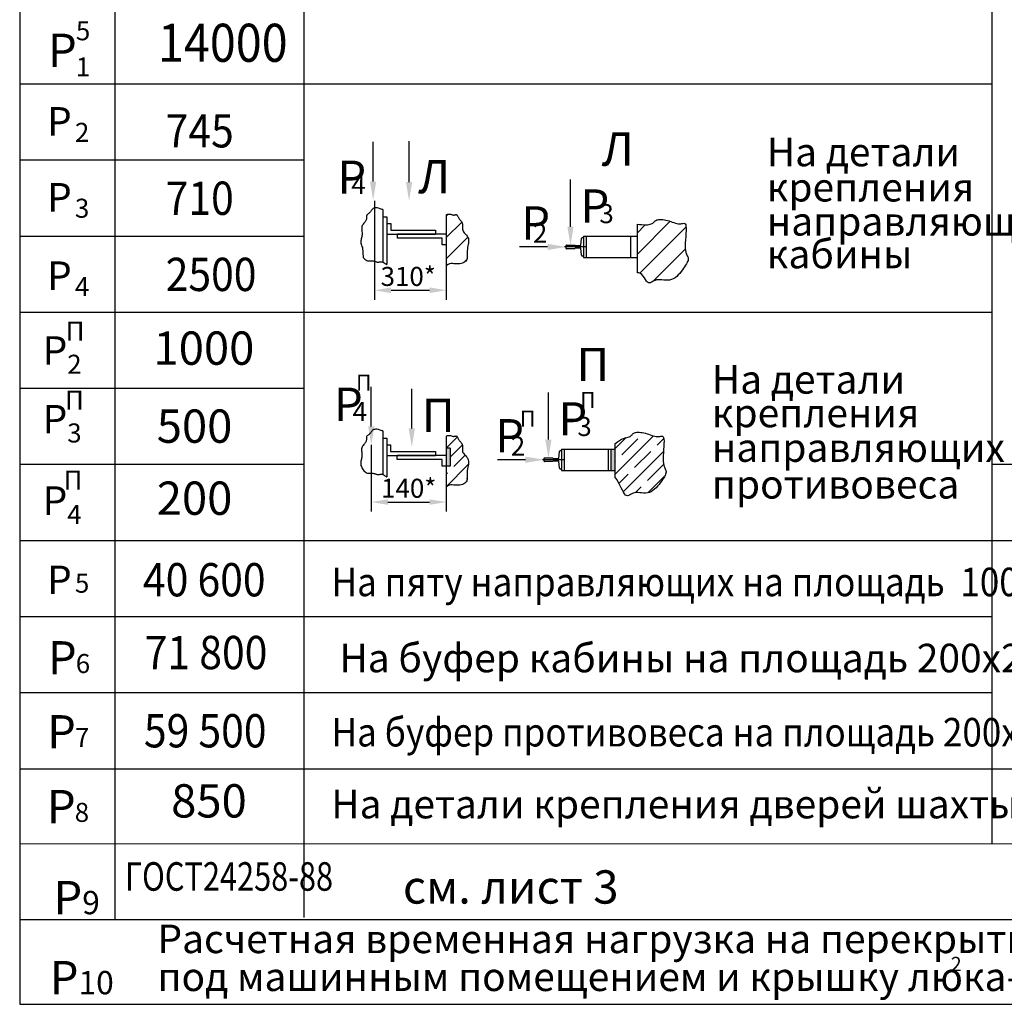
# Model space of a CAD drawing. Extents: x 656 to 1844, y 1495 to 2336.
# Drawn here: x 1104 to 1207, y 2125 to 2228 of the extents above; entities that cross this region are included whole.
import ezdxf

# ---------------------------------------------------------------- set-up
doc = ezdxf.new("R2010")
doc.units = 0
doc.linetypes.add('CENTER', pattern=[50.8, 31.75, -6.35, 6.35, -6.35])
doc.layers.get('0').update_dxf_attribs({"linetype": 'CONTINUOUS'})
doc.layers.get('Defpoints').update_dxf_attribs({"linetype": 'CONTINUOUS'})
doc.layers.add('1', color=8, linetype='CONTINUOUS')
doc.layers.add('ЕСКД_РАЗМЕРЫ', color=152, linetype='CONTINUOUS', lineweight=25)
doc.styles.add('GOST', font='GOST_A (SAPR LM)_0.ttf')
doc.styles.add('GOSTW', font='GOST_A (SAPR LM)_1.ttf', dxfattribs={"height": 3.5})
doc.styles.get("Standard").update_dxf_attribs({"font": 'GOST_A (SAPR LM)_1.ttf'})
doc.dimstyles.new('LIN', dxfattribs={"dimtxt": 3.5, "dimasz": 3.5, "dimexe": 2, "dimexo": 0, "dimgap": 0.1, "dimtad": 1, "dimdec": 4, "dimrnd": 0.1, "dimdsep": 46, "dimtxsty": 'Standard', "dimcen": 0.1, "dimclrd": 3, "dimclre": 1, "dimclrt": 3, "dimadec": 0, "dimazin": 0, "dimtfac": 0.642857, "dimtdec": 4, "dimtmove": 0, "dimatfit": 3, "dimfxl": 1, "dimtolj": 1, "dimtzin": 0, "dimarcsym": 0})

# ---------------------------------------------------------------- blocks, each defined once
blk = doc.blocks.new('*D3331')
at = {"layer": 'Defpoints', "color": 0}
for p in [(1140.73, 2183.51), (1148.61, 2181.28), (1148.61, 2177.51)]:
    blk.add_point(p, dxfattribs=at)
at = {"layer": 'ЕСКД_РАЗМЕРЫ', "color": 1, "lineweight": -2}
for p, q in [((1140.73, 2183.51), (1140.73, 2176.51)), ((1148.61, 2181.28), (1148.61, 2176.51))]:
    blk.add_line(p, q, dxfattribs=at)
at = {"layer": 'ЕСКД_РАЗМЕРЫ', "color": 3, "lineweight": -2}
blk.add_line((1142.48, 2177.51), (1146.86, 2177.51), dxfattribs=at)
at = {"layer": 'ЕСКД_РАЗМЕРЫ', "color": 3}
for points in [[(1142.48, 2177.8), (1142.48, 2177.22), (1140.73, 2177.51)], [(1146.86, 2177.22), (1146.86, 2177.8), (1148.61, 2177.51)]]:
    blk.add_solid(points, dxfattribs=at)
at = {"layer": 'ЕСКД_РАЗМЕРЫ', "color": 3, "linetype": 'Continuous', "insert": (1144.67, 2178.96), "char_height": 2, "attachment_point": 5}
blk.add_mtext('\\A1;140*', dxfattribs=at)
blk = doc.blocks.new('*D3332')
at = {"layer": 'Defpoints', "color": 0}
for p in [(1141.07, 2209.16), (1148.62, 2202.33), (1148.62, 2199.78)]:
    blk.add_point(p, dxfattribs=at)
at = {"layer": 'ЕСКД_РАЗМЕРЫ', "color": 1, "lineweight": -2}
for p, q in [((1141.07, 2209.16), (1141.07, 2198.78)), ((1148.62, 2202.33), (1148.62, 2198.78))]:
    blk.add_line(p, q, dxfattribs=at)
at = {"layer": 'ЕСКД_РАЗМЕРЫ', "color": 3, "lineweight": -2}
blk.add_line((1142.82, 2199.78), (1146.87, 2199.78), dxfattribs=at)
at = {"layer": 'ЕСКД_РАЗМЕРЫ', "color": 3}
for points in [[(1142.82, 2200.07), (1142.82, 2199.48), (1141.07, 2199.78)], [(1146.87, 2199.48), (1146.87, 2200.07), (1148.62, 2199.78)]]:
    blk.add_solid(points, dxfattribs=at)
at = {"layer": 'ЕСКД_РАЗМЕРЫ', "color": 3, "linetype": 'Continuous', "insert": (1144.62, 2201.23), "char_height": 2, "attachment_point": 5}
blk.add_mtext('\\A1;\\A1;310*', dxfattribs=at)

msp = doc.modelspace()

# ---------------------------------------------------------------- hatches: boundary and pattern name
h = msp.add_hatch()
h.set_pattern_fill('ANSI31', color=1, scale=0.5, style=0)
h.set_pattern_definition([(45, (-6194.2093, -14225.5251), (-1.12253202, 1.12253202), [])])
h.paths.add_polyline_path([(1150.8652425, 2204.2631297), (1150.8954425, 2204.4314617), (1150.9245465, 2204.5991367), (1150.9478665, 2204.7634827), (1150.9607135, 2204.9218277), (1150.9583985, 2205.0714997), (1150.9362325, 2205.2098257), (1150.8912715, 2205.3349447), (1150.8275565, 2205.4482377), (1150.7508705, 2205.5518927), (1150.6669975, 2205.6481017), (1150.5817225, 2205.7390537), (1150.5008295, 2205.8269397), (1150.4301025, 2205.9139487), (1150.3753265, 2206.0022727), (1150.3405475, 2206.0935827), (1150.3228585, 2206.1874767), (1150.3176145, 2206.2830357), (1150.3201705, 2206.3793397), (1150.3258815, 2206.4754677), (1150.3301035, 2206.5705007), (1150.3281895, 2206.6635197), (1150.3154965, 2206.7536027), (1150.2886635, 2206.8400287), (1150.2494735, 2206.9228617), (1150.2009925, 2207.0023667), (1150.1462895, 2207.0788047), (1150.0884315, 2207.1524397), (1150.0304865, 2207.2235337), (1149.9755205, 2207.2923507), (1149.9051299, 2207.3884722), (1149.8526325, 2207.4857167), (1149.8247185, 2207.5431957), (1149.8003985, 2207.5951107), (1149.7778305, 2207.6401927), (1149.7551755, 2207.6771707), (1149.7305915, 2207.7047747), (1149.7022395, 2207.7217337), (1149.6686435, 2207.7275087), (1149.6297895, 2207.7244787), (1149.5860265, 2207.7157547), (1149.4992629, 2207.6954478), (1149.3948907, 2207.6822175), (1149.3058665, 2207.6955677), (1149.2394045, 2207.7162797), (1149.1668085, 2207.7428187), (1149.0847465, 2207.7680417), (1148.9898895, 2207.7848117), (1148.8789065, 2207.7859877), (1148.7484665, 2207.7644287), (1148.6197975, 2207.7212377), (1148.6197975, 2202.3434934), (1148.7993565, 2202.4799477), (1148.9511005, 2202.5463257), (1149.1053425, 2202.5764337), (1149.2615125, 2202.5806097), (1149.4190405, 2202.5691917), (1149.5773575, 2202.5525167), (1149.7358935, 2202.5409237), (1149.8936705, 2202.5428947), (1150.0480735, 2202.5594967), (1150.1960775, 2202.5899397), (1150.3346605, 2202.6334377), (1150.4607985, 2202.6892007), (1150.5714685, 2202.7564397), (1150.6636455, 2202.8343677), (1150.7343065, 2202.9221947), (1150.7817125, 2203.0192287), (1150.8092685, 2203.1251547), (1150.8216625, 2203.2397537), (1150.8235835, 2203.3628067), (1150.8197195, 2203.4940957), (1150.8147605, 2203.6333997), (1150.8133955, 2203.7805017), (1150.8203115, 2203.9351817), (1150.8386355, 2204.0968117)])
h = msp.add_hatch()
h.set_pattern_fill('ANSI31', color=1, scale=0.5, style=0)
h.set_pattern_definition([(45, (-6150.2942, -14232.6263), (-1.12253202, 1.12253202), [])])
h.paths.add_polyline_path([(1168.6707216, 2201.6016227), (1168.8649517, 2201.6138044), (1169.0367907, 2201.5483493), (1169.189313, 2201.4249009), (1169.3255927, 2201.2631026), (1169.4487041, 2201.0825979), (1169.5617213, 2200.9030302), (1169.6677185, 2200.744043), (1169.7697699, 2200.6252796), (1169.8707928, 2200.5612609), (1169.9730763, 2200.5460166), (1170.0787528, 2200.5684539), (1170.1899545, 2200.6174799), (1170.3088136, 2200.6820016), (1170.4374625, 2200.7509263), (1170.5780333, 2200.813161), (1170.7326583, 2200.8576129), (1170.9026112, 2200.8764121), (1171.0857311, 2200.8745814), (1171.2789987, 2200.8603665), (1171.4793946, 2200.8420131), (1171.6838994, 2200.8277671), (1171.8894936, 2200.8258741), (1172.093158, 2200.84458), (1172.291873, 2200.8921306), (1172.483055, 2200.9743963), (1172.6658637, 2201.087747), (1172.8398944, 2201.2261773), (1173.0047423, 2201.3836818), (1173.1600029, 2201.554255), (1173.3052714, 2201.7318916), (1173.4401432, 2201.9105861), (1173.5642136, 2202.0843332), (1173.6769484, 2202.2481802), (1173.7772942, 2202.4013855), (1173.8640683, 2202.5442603), (1173.9360877, 2202.6771156), (1173.9921698, 2202.8002628), (1174.0311315, 2202.9140128), (1174.05179, 2203.018677), (1174.0529625, 2203.1145664), (1174.0344933, 2203.2031228), (1174.0003357, 2203.29031), (1173.9554701, 2203.3832226), (1173.904877, 2203.488955), (1173.8535368, 2203.6146017), (1173.8064299, 2203.7672572), (1173.768537, 2203.954016), (1173.7448383, 2204.1819724), (1173.7386646, 2204.454653), (1173.7467475, 2204.7613125), (1173.7641687, 2205.0876373), (1173.78601, 2205.4193141), (1173.8073533, 2205.7420294), (1173.8232804, 2206.04147), (1173.828873, 2206.3033223), (1173.819213, 2206.5132729), (1173.7904353, 2206.6612195), (1173.7428875, 2206.753904), (1173.6779703, 2206.8022791), (1173.5970846, 2206.8172978), (1173.501631, 2206.8099129), (1173.3930104, 2206.7910773), (1173.2726234, 2206.7717439), (1173.1418708, 2206.7628654), (1173.0021223, 2206.7729211), (1172.8546229, 2206.8004951), (1172.7005867, 2206.841698), (1172.5412276, 2206.8926403), (1172.3777597, 2206.9494323), (1172.2113969, 2207.0081847), (1172.0433531, 2207.0650079), (1171.8748425, 2207.1160124), (1171.7072501, 2207.157931), (1171.542646, 2207.1899858), (1171.3832714, 2207.2120212), (1171.2313675, 2207.2238816), (1171.0891755, 2207.2254115), (1170.9589366, 2207.2164553), (1170.842892, 2207.1968573), (1170.743283, 2207.1664621), (1170.6611159, 2207.1255677), (1170.5924583, 2207.0762876), (1170.5321429, 2207.0211887), (1170.4750027, 2206.9628383), (1170.4158702, 2206.9038032), (1170.3495783, 2206.8466507), (1170.2709598, 2206.7939478), (1170.1748475, 2206.7482616), (1170.0570792, 2206.7117541), (1169.9175132, 2206.6849668), (1169.7570131, 2206.6680363), (1169.5764424, 2206.6610989), (1169.3766644, 2206.6642912), (1169.1585426, 2206.6777496), (1168.9229405, 2206.7016106), (1168.6707216, 2206.7360107)])

# ---------------------------------------------------------------- linework, layer by layer
for p, q in [((1103.7677456, 2310.4109876, 8.0665828), (1103.7677456, 2141.6115656, 8.0665828)), ((1113.7677456, 2310.4109876, 8.0665828), (1113.7677456, 2141.6087963, 8.0665828)), ((1133.6876304, 2141.6032797, 8.0665828), (1133.6876304, 2310.4109876, 8.0665828)), ((1205.9857283, 2310.4109876, 8.0665828), (1205.9857283, 2141.5832578, 8.0665828)), ((1103.7677456, 2221.4763344, 8.0665828), (1113.7677456, 2221.4763344, 8.0665828)), ((1113.7677456, 2221.4763344, 8.0665828), (1205.9857283, 2221.4763344, 8.0665828)), ((1103.7677456, 2197.4763344, 8.0665828), (1205.9857283, 2197.4763344, 8.0665828)), ((1103.7677456, 2173.4763344, 8.0665828), (1113.7677456, 2173.4763344, 8.0665828)), ((1103.7677456, 2173.4763344, 8.0665828), (1225.5772516, 2173.4763344, 8.0665828)), ((1113.7677456, 2173.4763344, 8.0665828), (1230.9857283, 2173.4763344, 8.0665828)), ((1103.7677456, 2165.4763344, 8.0665828), (1113.7677456, 2165.4763344, 8.0665828)), ((1113.7677456, 2165.4763344, 8.0665828), (1205.9857283, 2165.4763344, 8.0665828)), ((1103.7677456, 2157.4763344, 8.0665828), (1113.7677456, 2157.4763344, 8.0665828)), ((1113.7677456, 2157.4763344, 8.0665828), (1205.9857283, 2157.4763344, 8.0665828)), ((1103.7677456, 2149.4763344, 8.0665828), (1113.7677456, 2149.4763344, 8.0665828)), ((1113.7677456, 2149.4763344, 8.0665828), (1230.9857283, 2149.4763344, 8.0665828)), ((1103.7677456, 2141.6163344, 8.0665828), (1103.7677456, 2124.7104158, 8.0665828)), ((1103.7677456, 2141.6115656, 8.0665828), (1230.9857283, 2141.5763344, 8.0665828)), ((1113.7677456, 2141.6135651, 8.0665828), (1113.7677456, 2133.6163344, 8.0665828)), ((1133.6876304, 2133.8392419, 8.0665828), (1133.6876304, 2141.6032797, 8.0665828)), ((1103.7677456, 2133.6163344, 8.0665828), (1230.9857283, 2133.6163344, 8.0665828)), ((1103.7677456, 2124.7104158, 8.0665828), (1230.9857283, 2124.7104158, 8.0665828))]:
    msp.add_line(p, q)
at = {"color": 3}
for p, q in [((1140.9268168, 2211.1960446, 8.0665828), (1140.9268168, 2215.3671826, 8.0665828)), ((1144.7005617, 2211.1550063, 8.0665828), (1144.7005617, 2215.444509, 8.0665828)), ((1161.6777446, 2206.4557327, 8.0665828), (1161.6777446, 2211.4152347, 8.0665828)), ((1141.9399565, 2208.2524027, 8.0665828), (1141.9399565, 2202.7354703, 8.0665828)), ((1141.9399565, 2207.4947197, 8.0665828), (1142.3599565, 2207.4947197, 8.0665828)), ((1142.3599565, 2207.4947197, 8.0665828), (1142.3599565, 2202.4960813, 8.0665828)), ((1148.6197975, 2207.7212377, 8.0665828), (1148.6197975, 2202.3307797, 8.0665828)), ((1142.3599565, 2206.7947197, 8.0665828), (1142.7799565, 2206.7947197, 8.0665828)), ((1142.7799565, 2206.7947197, 8.0665828), (1142.7799565, 2206.0947197, 8.0665828)), ((1142.7799565, 2206.0947197, 8.0665828), (1147.4997975, 2206.0947197, 8.0665828)), ((1147.4997975, 2206.0947197, 8.0665828), (1147.4997975, 2205.6747197, 8.0665828)), ((1168.6707216, 2206.7360107, 8.0665828), (1168.6707216, 2201.6016227, 8.0665828)), ((1142.3599565, 2205.6747197, 8.0665828), (1147.4997975, 2205.6747197, 8.0665828)), ((1148.6197975, 2205.6747197, 8.0665828), (1143.4799565, 2205.6747197, 8.0665828)), ((1143.4799565, 2205.2547197, 8.0665828), (1143.4799565, 2205.6747197, 8.0665828)), ((1148.1997975, 2205.2547197, 8.0665828), (1143.4799565, 2205.2547197, 8.0665828)), ((1148.1997975, 2204.5547197, 8.0665828), (1148.1997975, 2205.2547197, 8.0665828)), ((1162.7649326, 2204.4716407, 8.0665828), (1162.8388476, 2205.2107857, 8.0665828)), ((1162.9502916, 2205.3116407, 8.0665828), (1163.0449326, 2205.3116407, 8.0665828)), ((1163.0449326, 2205.4516407, 8.0665828), (1168.6707216, 2205.4516407, 8.0665828)), ((1163.0449326, 2205.4516407, 8.0665828), (1163.0449326, 2203.2116407, 8.0665828)), ((1163.0449326, 2205.3116407, 8.0665828), (1163.0449326, 2203.3516407, 8.0665828)), ((1163.3249326, 2205.4516407, 8.0665828), (1163.3249326, 2203.2116407, 8.0665828)), ((1167.9707216, 2205.4516407, 8.0665828), (1167.9707216, 2203.2116407, 8.0665828)), ((1148.6197975, 2204.5547197, 8.0665828), (1148.1997975, 2204.5547197, 8.0665828)), ((1159.2649326, 2204.3316407, 8.0665828), (1156.3217666, 2204.3316407, 8.0665828)), ((1161.2249326, 2204.3316407, 8.0665828), (1161.2249326, 2204.4856407, 8.0665828)), ((1161.2249326, 2204.1776407, 8.0665828), (1161.2249326, 2204.3316407, 8.0665828)), ((1161.2669326, 2204.5276407, 8.0665828), (1162.1209326, 2204.5276407, 8.0665828)), ((1162.1209326, 2204.1356407, 8.0665828), (1161.2669326, 2204.1356407, 8.0665828)), ((1162.1209326, 2204.5276407, 8.0665828), (1162.1769326, 2204.4716407, 8.0665828)), ((1162.1769326, 2204.1916407, 8.0665828), (1162.1209326, 2204.1356407, 8.0665828)), ((1162.1769326, 2204.4716407, 8.0665828), (1162.7649326, 2204.4716407, 8.0665828)), ((1162.7649326, 2204.1916407, 8.0665828), (1162.1769326, 2204.1916407, 8.0665828)), ((1162.8388476, 2203.4524967, 8.0665828), (1162.7649326, 2204.1916407, 8.0665828)), ((1163.0449326, 2203.3516407, 8.0665828), (1162.9502916, 2203.3516407, 8.0665828)), ((1140.7315339, 2185.4656074, 8.0665828), (1140.7315339, 2189.6367454, 8.0665828)), ((1144.9939375, 2185.2482042, 8.0665828), (1144.9939375, 2189.4193422, 8.0665828)), ((1159.3567129, 2184.0804978, 8.0665828), (1159.3567129, 2189.0399998, 8.0665828)), ((1141.9293999, 2184.9818514, 8.0665828), (1141.9293999, 2180.4113054, 8.0665828)), ((1141.9293999, 2184.2241684, 8.0665828), (1142.3493999, 2184.2241684, 8.0665828)), ((1142.3493999, 2184.2241684, 8.0665828), (1142.3493999, 2180.1719164, 8.0665828)), ((1142.3493999, 2183.5241684, 8.0665828), (1142.7693999, 2183.5241684, 8.0665828)), ((1142.7693999, 2183.5241684, 8.0665828), (1142.7693999, 2182.8241684, 8.0665828)), ((1142.3493999, 2182.4041684, 8.0665828), (1147.4892409, 2182.4041684, 8.0665828)), ((1142.7693999, 2182.8241684, 8.0665828), (1147.4892409, 2182.8241684, 8.0665828)), ((1143.4693999, 2181.9841684, 8.0665828), (1143.4693999, 2182.4041684, 8.0665828)), ((1148.6092409, 2182.4041684, 8.0665828), (1143.4693999, 2182.4041684, 8.0665828)), ((1147.4892409, 2182.8241684, 8.0665828), (1147.4892409, 2182.4041684, 8.0665828)), ((1158.9459008, 2182.1524058, 8.0665828), (1159.7999008, 2182.1524058, 8.0665828)), ((1159.7999008, 2182.1524058, 8.0665828), (1159.8559008, 2182.0964058, 8.0665828)), ((1160.4439008, 2182.0964058, 8.0665828), (1160.5178158, 2182.8355508, 8.0665828)), ((1160.6292598, 2182.9364058, 8.0665828), (1160.7239008, 2182.9364058, 8.0665828)), ((1160.7239008, 2183.0764058, 8.0665828), (1166.3496898, 2183.0764058, 8.0665828)), ((1160.7239008, 2183.0764058, 8.0665828), (1160.7239008, 2180.8364058, 8.0665828)), ((1160.7239008, 2182.9364058, 8.0665828), (1160.7239008, 2180.9764058, 8.0665828)), ((1161.0039008, 2183.0764058, 8.0665828), (1161.0039008, 2180.8364058, 8.0665828)), ((1165.6496898, 2183.0764058, 8.0665828), (1165.6496898, 2180.8364058, 8.0665828)), ((1148.1892409, 2181.9841684, 8.0665828), (1143.4693999, 2181.9841684, 8.0665828)), ((1148.1892409, 2181.2841684, 8.0665828), (1148.1892409, 2181.9841684, 8.0665828)), ((1149.0292409, 2181.2841684, 8.0665828), (1148.1892409, 2181.2841684, 8.0665828)), ((1156.9439008, 2181.9564058, 8.0665828), (1154.0007348, 2181.9564058, 8.0665828)), ((1158.9039008, 2181.9564058, 8.0665828), (1158.9039008, 2182.1104058, 8.0665828)), ((1158.9039008, 2181.8024058, 8.0665828), (1158.9039008, 2181.9564058, 8.0665828)), ((1159.7999008, 2181.7604058, 8.0665828), (1158.9459008, 2181.7604058, 8.0665828)), ((1159.8559008, 2181.8164058, 8.0665828), (1159.7999008, 2181.7604058, 8.0665828)), ((1159.8559008, 2182.0964058, 8.0665828), (1160.4439008, 2182.0964058, 8.0665828)), ((1160.4439008, 2181.8164058, 8.0665828), (1159.8559008, 2181.8164058, 8.0665828)), ((1160.5178158, 2181.0772618, 8.0665828), (1160.4439008, 2181.8164058, 8.0665828)), ((1160.7239008, 2180.9764058, 8.0665828), (1160.6292598, 2180.9764058, 8.0665828)), ((1160.7239008, 2180.8364058, 8.0665828), (1166.3496898, 2180.8364058, 8.0665828))]:
    msp.add_line(p, q, dxfattribs=at)
at = {"color": 1}
for p, q in [((1103.7677456, 2213.4763344, 8.0665828), (1113.7677456, 2213.4763344, 8.0665828)), ((1113.7677456, 2213.4763344, 8.0665828), (1133.6876304, 2213.4763344, 8.0665828)), ((1103.7677456, 2205.4763344, 8.0665828), (1113.7677456, 2205.4763344, 8.0665828)), ((1113.7677456, 2205.4763344, 8.0665828), (1133.6876304, 2205.4763344, 8.0665828)), ((1103.7677456, 2197.4763344, 8.0665828), (1205.9857283, 2197.4763344, 8.0665828)), ((1103.7677456, 2189.4763344, 8.0665828), (1133.6876304, 2189.4763344, 8.0665828)), ((1148.6092409, 2184.4506864, 8.0665828), (1148.6092409, 2179.0602284, 8.0665828)), ((1148.6157239, 2183.1681004, 8.0665828), (1149.7422869, 2184.2946624, 8.0665828)), ((1166.3496898, 2180.4044778, 8.0665828), (1170.4048968, 2184.4596848, 8.0665828)), ((1166.3496898, 2183.0985548, 8.0665828), (1167.5318078, 2184.2806718, 8.0665828)), ((1149.0292409, 2182.2345794, 8.0665828), (1150.2984899, 2183.5038274, 8.0665828)), ((1166.3496898, 2183.6335428, 8.0665828), (1166.3496898, 2180.1764208, 8.0665828)), ((1167.0752778, 2182.4771038, 8.0665828), (1168.7590758, 2184.1609018, 8.0665828)), ((1170.7796338, 2183.4873818, 8.0665828), (1171.4871258, 2184.1948748, 8.0665828)), ((1149.0292409, 2183.1680994, 8.0665828), (1148.6092409, 2183.1680994, 8.0665828)), ((1149.0292409, 2183.1680994, 8.0665828), (1149.0292409, 2181.2841684, 8.0665828)), ((1149.4055279, 2181.2638264, 8.0665828), (1150.5900559, 2182.4483544, 8.0665828)), ((1165.9296898, 2183.0764058, 8.0665828), (1165.9296898, 2180.8364058, 8.0665828)), ((1167.2204328, 2178.5811438, 8.0665828), (1171.4495828, 2182.8102938, 8.0665828)), ((1168.4223158, 2181.1300648, 8.0665828), (1170.1061138, 2182.8138628, 8.0665828)), ((1103.7677456, 2181.4763344, 8.0665828), (1133.6876304, 2181.4763344, 8.0665828)), ((1148.6092409, 2179.1205024, 8.0665828), (1150.9299749, 2181.4412364, 8.0665828)), ((1166.3496898, 2181.7515158, 8.0665828), (1166.4017588, 2181.8035838, 8.0665828)), ((1169.7693548, 2179.7830268, 8.0665828), (1171.4531528, 2181.4668248, 8.0665828)), ((1148.6092409, 2180.4675404, 8.0665828), (1148.7320079, 2180.5903074, 8.0665828)), ((1166.7673298, 2179.4750778, 8.0665828), (1167.7487968, 2180.4565458, 8.0665828)), ((1169.8123318, 2178.4789668, 8.0665828), (1171.5911538, 2180.2577878, 8.0665828)), ((1150.7525659, 2179.9167884, 8.0665828), (1150.8112039, 2179.9754254, 8.0665828)), ((1168.4758048, 2178.4894768, 8.0665828), (1169.0958358, 2179.1095068, 8.0665828))]:
    msp.add_line(p, q, dxfattribs=at)
at = {"color": 4, "linetype": 'CENTER'}
for p, q in [((1163.2969326, 2204.3316407, 8.0665828), (1161.0569326, 2204.3316407, 8.0665828)), ((1160.9759008, 2181.9564058, 8.0665828), (1158.7359008, 2181.9564058, 8.0665828))]:
    msp.add_line(p, q, dxfattribs=at)
at = {"color": 7, "linetype": 'CENTER'}
for p, q in [((1205.9857283, 2181.4763344, 8.0665828), (1230.9857283, 2181.4763344, 8.0665828)), ((1103.7677456, 2173.4763344, 8.0665828), (1205.9857283, 2173.4763344, 8.0665828))]:
    msp.add_line(p, q, dxfattribs=at)
at = {"color": 1, "elevation": 8.0665828}
for points in [[(1141.9399565, 2208.2524027), (1141.8933645, 2208.2722177), (1141.6743185, 2208.3504997), (1141.4896285, 2208.4012287), (1141.3354385, 2208.4279747), (1141.2078905, 2208.4343077), (1141.1031295, 2208.4237987), (1141.0172995, 2208.4000167), (1140.9465435, 2208.3665317), (1140.8872905, 2208.3265347), (1140.8371085, 2208.2816977), (1140.7938505, 2208.2333117), (1140.7553685, 2208.1826707), (1140.7195155, 2208.1310657), (1140.6841455, 2208.0797897), (1140.6471095, 2208.0301337), (1140.6062605, 2207.9833907), (1140.5601765, 2207.9404267), (1140.5103225, 2207.9003967), (1140.4588915, 2207.8620317), (1140.4080745, 2207.8240607), (1140.3600615, 2207.7852137), (1140.3170435, 2207.7442197), (1140.2812135, 2207.6998097), (1140.2547605, 2207.6507127), (1140.2389555, 2207.5960087), (1140.2313895, 2207.5361797), (1140.2287305, 2207.4720567), (1140.2276495, 2207.4044747), (1140.2248155, 2207.3342637), (1140.2168985, 2207.2622567), (1140.2005685, 2207.1892867), (1140.1724935, 2207.1161847), (1140.1305645, 2207.0434917), (1140.0775485, 2206.9705797), (1140.0174345, 2206.8965287), (1139.9542085, 2206.8204187), (1139.8918585, 2206.7413297), (1139.8343725, 2206.6583427), (1139.7857395, 2206.5705377), (1139.7499445, 2206.4769937), (1139.7297215, 2206.3771567), (1139.7227765, 2206.2719317), (1139.7255585, 2206.1625887), (1139.7345205, 2206.0503987), (1139.7461105, 2205.9366327), (1139.7567815, 2205.8225587), (1139.7629815, 2205.7094487), (1139.7611635, 2205.5985737), (1139.7489585, 2205.4908077), (1139.7287355, 2205.3854517), (1139.7040425, 2205.2814087), (1139.6784295, 2205.1775857), (1139.6554455, 2205.0728867), (1139.6386405, 2204.9662157), (1139.6315635, 2204.8564787), (1139.6377635, 2204.7425807), (1139.6599295, 2204.6241347), (1139.6973015, 2204.5035847), (1139.7482575, 2204.3840877), (1139.8111775, 2204.2687947), (1139.8844385, 2203.2144743), (1139.9664195, 2203.1170543), (1140.0554995, 2203.0333003), (1140.1500575, 2202.9663673), (1140.2484935, 2202.9183143), (1140.3492965, 2202.8868193), (1140.4509745, 2202.8684653), (1140.5520405, 2202.8598363), (1140.6510015, 2202.8575143), (1140.7463705, 2202.8580833), (1140.8366555, 2202.8581273), (1140.9203685, 2202.8542293), (1140.9964845, 2202.8438693), (1141.0658535, 2202.8281213), (1141.1297875, 2202.8089573), (1141.1896025, 2202.7883473), (1141.2466135, 2202.7682633), (1141.3021345, 2202.7506753), (1141.3574805, 2202.7375563), (1141.4139655, 2202.7308763), (1141.4726665, 2202.7318033), (1141.5337125, 2202.7382933), (1141.5969935, 2202.7475003), (1141.6623995, 2202.7565743), (1141.7298215, 2202.7626713), (1141.7991495, 2202.7629413), (1141.8702745, 2202.7545383), (1141.9430865, 2202.7346143), (1142.0177015, 2202.7014033), (1142.0951445, 2202.6574603), (1142.1766615, 2202.6064213), (1142.2635035, 2202.5519213), (1142.3569185, 2202.4975973), (1142.3599565, 2202.4960813)], [(1148.6197975, 2207.7212377), (1148.7484665, 2207.7644287), (1148.8789065, 2207.7859877), (1148.9898895, 2207.7848117), (1149.0847465, 2207.7680417), (1149.1668085, 2207.7428187), (1149.2394045, 2207.7162797), (1149.3058665, 2207.6955677), (1149.3689095, 2207.6861137), (1149.4287985, 2207.6865157), (1149.4851805, 2207.6936627), (1149.5377075, 2207.7044457), (1149.5860265, 2207.7157547), (1149.6297895, 2207.7244787), (1149.6686435, 2207.7275087), (1149.7022395, 2207.7217337), (1149.7305915, 2207.7047747), (1149.7551755, 2207.6771707), (1149.7778305, 2207.6401927), (1149.8003985, 2207.5951107), (1149.8247185, 2207.5431957), (1149.8526325, 2207.4857167), (1149.8859795, 2207.4239457), (1149.9266015, 2207.3591517), (1149.9755205, 2207.2923507), (1150.0304865, 2207.2235337), (1150.0884315, 2207.1524397), (1150.1462895, 2207.0788047), (1150.2009925, 2207.0023667), (1150.2494735, 2206.9228617), (1150.2886635, 2206.8400287), (1150.3154965, 2206.7536027), (1150.3281895, 2206.6635197), (1150.3301035, 2206.5705007), (1150.3258815, 2206.4754677), (1150.3201705, 2206.3793397), (1150.3176145, 2206.2830357), (1150.3228585, 2206.1874767), (1150.3405475, 2206.0935827), (1150.3753265, 2206.0022727), (1150.4301025, 2205.9139487), (1150.5008295, 2205.8269397), (1150.5817225, 2205.7390537), (1150.6669975, 2205.6481017), (1150.7508705, 2205.5518927), (1150.8275565, 2205.4482377), (1150.8912715, 2205.3349447), (1150.9362325, 2205.2098257), (1150.9583985, 2205.0714997), (1150.9607135, 2204.9218277), (1150.9478665, 2204.7634827), (1150.9245465, 2204.5991367), (1150.8954425, 2204.4314617), (1150.8652425, 2204.2631297), (1150.8386355, 2204.0968117), (1150.8203115, 2203.9351817), (1150.8133955, 2203.7805017), (1150.8147605, 2203.6333997), (1150.8197195, 2203.4940957), (1150.8235835, 2203.3628067), (1150.8216625, 2203.2397537), (1150.8092685, 2203.1251547), (1150.7817125, 2203.0192287), (1150.7343065, 2202.9221947), (1150.6636455, 2202.8343677), (1150.5714685, 2202.7564397), (1150.4607985, 2202.6892007), (1150.3346605, 2202.6334377), (1150.1960775, 2202.5899397), (1150.0480735, 2202.5594967), (1149.8936705, 2202.5428947), (1149.7358935, 2202.5409237), (1149.5773575, 2202.5525167), (1149.4190405, 2202.5691917), (1149.2615125, 2202.5806097), (1149.1053425, 2202.5764337), (1148.9511005, 2202.5463257), (1148.7993565, 2202.4799477), (1148.6506805, 2202.3669627), (1148.6197975, 2202.3307797)], [(1141.9293999, 2184.9818514), (1141.8828079, 2185.0016664), (1141.6637619, 2185.0799484), (1141.4790719, 2185.1306774), (1141.3248819, 2185.1574234), (1141.1973339, 2185.1637564), (1141.0925729, 2185.1532474), (1141.0067429, 2185.1294654), (1140.9359869, 2185.0959804), (1140.8767339, 2185.0559834), (1140.8265519, 2185.0111464), (1140.7832939, 2184.9627604), (1140.7448119, 2184.9121194), (1140.7089589, 2184.8605144), (1140.6735889, 2184.8092384), (1140.6365529, 2184.7595824), (1140.5957039, 2184.7128394), (1140.5496199, 2184.6698754), (1140.4997659, 2184.6298454), (1140.4483349, 2184.5914804), (1140.3975179, 2184.5535094), (1140.3495049, 2184.5146624), (1140.3064869, 2184.4736684), (1140.2706569, 2184.4292584), (1140.2442039, 2184.3801614), (1140.2283989, 2184.3254574), (1140.2208329, 2184.2656284), (1140.2181739, 2184.2015054), (1140.2170929, 2184.1339234), (1140.2142589, 2184.0637124), (1140.2063419, 2183.9917054), (1140.1900119, 2183.9187354), (1140.1619369, 2183.8456334), (1140.1200079, 2183.7729404), (1140.0669919, 2183.7000284), (1140.0068779, 2183.6259774), (1139.9436519, 2183.5498674), (1139.8813019, 2183.4707784), (1139.8238159, 2183.3877914), (1139.7751829, 2183.2999864), (1139.7393879, 2183.2064424), (1139.7191649, 2183.1066054), (1139.7122199, 2183.0013804), (1139.7150019, 2182.8920374), (1139.7239639, 2182.7798474), (1139.7355539, 2182.6660814), (1139.7462249, 2182.5520074), (1139.7524249, 2182.4388974), (1139.7506069, 2182.3280224), (1139.7384019, 2182.2202564), (1139.7181789, 2182.1149004), (1139.6934859, 2182.0108574), (1139.6678729, 2181.9070344), (1139.6448889, 2181.8023354), (1139.6280839, 2181.6956644), (1139.6210069, 2181.5859274), (1139.6272069, 2181.4720294), (1139.6493729, 2181.3535834), (1139.6867449, 2181.2330334), (1139.7377009, 2181.1135364), (1139.8006209, 2180.9982434), (1139.8738819, 2180.8903094), (1139.9558629, 2180.7928894), (1140.0449429, 2180.7091354), (1140.1395009, 2180.6422024), (1140.2379369, 2180.5941494), (1140.3387399, 2180.5626544), (1140.4404179, 2180.5443004), (1140.5414839, 2180.5356714), (1140.6404449, 2180.5333494), (1140.7358139, 2180.5339184), (1140.8260989, 2180.5339624), (1140.9098119, 2180.5300644), (1140.9859279, 2180.5197044), (1141.0552969, 2180.5039564), (1141.1192309, 2180.4847924), (1141.1790459, 2180.4641824), (1141.2360569, 2180.4440984), (1141.2915779, 2180.4265104), (1141.3469239, 2180.4133914), (1141.4034089, 2180.4067114), (1141.4621099, 2180.4076384), (1141.5231559, 2180.4141284), (1141.5864369, 2180.4233354), (1141.6518429, 2180.4324094), (1141.7192649, 2180.4385064), (1141.7885929, 2180.4387764), (1141.8597179, 2180.4303734), (1141.9325299, 2180.4104494), (1142.0071449, 2180.3772384), (1142.0845879, 2180.3332954), (1142.1661049, 2180.2822564), (1142.2529469, 2180.2277564), (1142.3463619, 2180.1734324), (1142.3493999, 2180.1719164)], [(1148.6092409, 2184.4506864), (1148.7379099, 2184.4938774), (1148.8683499, 2184.5154364), (1148.9793329, 2184.5142604), (1149.0741899, 2184.4974904), (1149.1562519, 2184.4722674), (1149.2288479, 2184.4457284), (1149.2953099, 2184.4250164), (1149.3583529, 2184.4155624), (1149.4182419, 2184.4159644), (1149.4746239, 2184.4231114), (1149.5271509, 2184.4338944), (1149.5754699, 2184.4452034), (1149.6192329, 2184.4539274), (1149.6580869, 2184.4569574), (1149.6916829, 2184.4511824), (1149.7200349, 2184.4342234), (1149.7446189, 2184.4066194), (1149.7672739, 2184.3696414), (1149.7898419, 2184.3245594), (1149.8141619, 2184.2726444), (1149.8420759, 2184.2151654), (1149.8754229, 2184.1533944), (1149.9160449, 2184.0886004), (1149.9649639, 2184.0217994), (1150.0199299, 2183.9529824), (1150.0778749, 2183.8818884), (1150.1357329, 2183.8082534), (1150.1904359, 2183.7318154), (1150.2389169, 2183.6523104), (1150.2781069, 2183.5694774), (1150.3049399, 2183.4830514), (1150.3176329, 2183.3929684), (1150.3195469, 2183.2999494), (1150.3153249, 2183.2049164), (1150.3096139, 2183.1087884), (1150.3070579, 2183.0124844), (1150.3123019, 2182.9169254), (1150.3299909, 2182.8230314), (1150.3647699, 2182.7317214), (1150.4195459, 2182.6433974), (1150.4902729, 2182.5563884), (1150.5711659, 2182.4685024), (1150.6564409, 2182.3775504), (1150.7403139, 2182.2813414), (1150.8169999, 2182.1776864), (1150.8807149, 2182.0643934), (1150.9256759, 2181.9392744), (1150.9478419, 2181.8009484), (1150.9501569, 2181.6512764), (1150.9373099, 2181.4929314), (1150.9139899, 2181.3285854), (1150.8848859, 2181.1609104), (1150.8546859, 2180.9925784), (1150.8280789, 2180.8262604), (1150.8097549, 2180.6646304), (1150.8028389, 2180.5099504), (1150.8042039, 2180.3628484), (1150.8091629, 2180.2235444), (1150.8130269, 2180.0922554), (1150.8111059, 2179.9692024), (1150.7987119, 2179.8546034), (1150.7711559, 2179.7486774), (1150.7237499, 2179.6516434), (1150.6530889, 2179.5638164), (1150.5609119, 2179.4858884), (1150.4502419, 2179.4186494), (1150.3241039, 2179.3628864), (1150.1855209, 2179.3193884), (1150.0375169, 2179.2889454), (1149.8831139, 2179.2723434), (1149.7253369, 2179.2703724), (1149.5668009, 2179.2819654), (1149.4084839, 2179.2986404), (1149.2509559, 2179.3100584), (1149.0947859, 2179.3058824), (1148.9405439, 2179.2757744), (1148.7887999, 2179.2093964), (1148.6401239, 2179.0964114), (1148.6092409, 2179.0602284)]]:
    msp.add_lwpolyline(points, dxfattribs=at)
at = {"color": 1}
for points in [[(1168.6707216, 2206.7360107), (1168.9229405, 2206.7016106), (1169.1585426, 2206.6777496), (1169.3766644, 2206.6642912), (1169.5764424, 2206.6610989), (1169.7570131, 2206.6680363), (1169.9175132, 2206.6849668), (1170.0570792, 2206.7117541), (1170.1748475, 2206.7482616), (1170.2709598, 2206.7939478), (1170.3495783, 2206.8466507), (1170.4158702, 2206.9038032), (1170.4750027, 2206.9628383), (1170.5321429, 2207.0211887), (1170.5924583, 2207.0762876), (1170.6611159, 2207.1255677), (1170.743283, 2207.1664621), (1170.842892, 2207.1968573), (1170.9589366, 2207.2164553), (1171.0891755, 2207.2254115), (1171.2313675, 2207.2238816), (1171.3832714, 2207.2120212), (1171.542646, 2207.1899858), (1171.7072501, 2207.157931), (1171.8748425, 2207.1160124), (1172.0433531, 2207.0650079), (1172.2113969, 2207.0081847), (1172.3777597, 2206.9494323), (1172.5412276, 2206.8926403), (1172.7005867, 2206.841698), (1172.8546229, 2206.8004951), (1173.0021223, 2206.7729211), (1173.1418708, 2206.7628654), (1173.2726234, 2206.7717439), (1173.3930104, 2206.7910773), (1173.501631, 2206.8099129), (1173.5970846, 2206.8172978), (1173.6779703, 2206.8022791), (1173.7428875, 2206.753904), (1173.7904353, 2206.6612195), (1173.819213, 2206.5132729), (1173.828873, 2206.3033223), (1173.8232804, 2206.04147), (1173.8073533, 2205.7420294), (1173.78601, 2205.4193141), (1173.7641687, 2205.0876373), (1173.7467475, 2204.7613125), (1173.7386646, 2204.454653), (1173.7448383, 2204.1819724), (1173.768537, 2203.954016), (1173.8064299, 2203.7672572), (1173.8535368, 2203.6146017), (1173.904877, 2203.488955), (1173.9554701, 2203.3832226), (1174.0003357, 2203.29031), (1174.0344933, 2203.2031228), (1174.0529625, 2203.1145664), (1174.05179, 2203.018677), (1174.0311315, 2202.9140128), (1173.9921698, 2202.8002628), (1173.9360877, 2202.6771156), (1173.8640683, 2202.5442603), (1173.7772942, 2202.4013855), (1173.6769484, 2202.2481802), (1173.5642136, 2202.0843332), (1173.4401432, 2201.9105861), (1173.3052714, 2201.7318916), (1173.1600029, 2201.554255), (1173.0047423, 2201.3836818), (1172.8398944, 2201.2261773), (1172.6658637, 2201.087747), (1172.483055, 2200.9743963), (1172.291873, 2200.8921306), (1172.093158, 2200.84458), (1171.8894936, 2200.8258741), (1171.6838994, 2200.8277671), (1171.4793946, 2200.8420131), (1171.2789987, 2200.8603665), (1171.0857311, 2200.8745814), (1170.9026112, 2200.8764121), (1170.7326583, 2200.8576129), (1170.5780333, 2200.813161), (1170.4374625, 2200.7509263), (1170.3088136, 2200.6820016), (1170.1899545, 2200.6174799), (1170.0787528, 2200.5684539), (1169.9730763, 2200.5460166), (1169.8707928, 2200.5612609), (1169.7697699, 2200.6252796), (1169.6677185, 2200.744043), (1169.5617213, 2200.9030302), (1169.4487041, 2201.0825979), (1169.3255927, 2201.2631026), (1169.189313, 2201.4249009), (1169.0367907, 2201.5483493), (1168.8649517, 2201.6138044), (1168.6707216, 2201.6016227)], [(1166.3496898, 2183.6335428), (1166.6019088, 2183.8391858), (1166.8375108, 2183.9957128), (1167.0556318, 2184.1115088), (1167.2554098, 2184.1949598), (1167.4359808, 2184.2544508), (1167.5964808, 2184.2983688), (1167.7360468, 2184.3350988), (1167.8538158, 2184.3730268), (1167.9499278, 2184.4187128), (1168.0285468, 2184.4714158), (1168.0948388, 2184.5285688), (1168.1539708, 2184.5876038), (1168.2111108, 2184.6459538), (1168.2714268, 2184.7010528), (1168.3400848, 2184.7503328), (1168.4222518, 2184.7912268), (1168.5218608, 2184.8216218), (1168.6379048, 2184.8412198), (1168.7681438, 2184.8501768), (1168.9103358, 2184.8486468), (1169.0622398, 2184.8367858), (1169.2216148, 2184.8147508), (1169.3862188, 2184.7826958), (1169.5538108, 2184.7407778), (1169.7223218, 2184.6897728), (1169.8903648, 2184.6329498), (1170.0567278, 2184.5741978), (1170.2201958, 2184.5174058), (1170.3795548, 2184.4664628), (1170.5335908, 2184.4252608), (1170.6810908, 2184.3976858), (1170.8208388, 2184.3876308), (1170.9515918, 2184.3965088), (1171.0719788, 2184.4158428), (1171.1805988, 2184.4346778), (1171.2760528, 2184.4420628), (1171.3569378, 2184.4270438), (1171.4218558, 2184.3786688), (1171.4694028, 2184.2859848), (1171.4981808, 2184.1380378), (1171.5078408, 2183.9280878), (1171.5022478, 2183.6662348), (1171.4863208, 2183.3667948), (1171.4649778, 2183.0440798), (1171.4431368, 2182.7124028), (1171.4257148, 2182.3860778), (1171.4176328, 2182.0794188), (1171.4238058, 2181.8067378), (1171.4475048, 2181.5787808), (1171.4853978, 2181.3920228), (1171.5325048, 2181.2393668), (1171.5838448, 2181.1137198), (1171.6344378, 2181.0079878), (1171.6793038, 2180.9150748), (1171.7134608, 2180.8278878), (1171.7319298, 2180.7393318), (1171.7307578, 2180.6434418), (1171.7100988, 2180.5387778), (1171.6711378, 2180.4250278), (1171.6150558, 2180.3018808), (1171.5430358, 2180.1690258), (1171.4562618, 2180.0261508), (1171.3559158, 2179.8729458), (1171.2431818, 2179.7090988), (1171.1191108, 2179.5353518), (1170.9842388, 2179.3566568), (1170.8389708, 2179.1790208), (1170.6837098, 2179.0084468), (1170.5188628, 2178.8509428), (1170.3448318, 2178.7125128), (1170.1620228, 2178.5991618), (1169.9708408, 2178.5168958), (1169.7721258, 2178.4693458), (1169.5684618, 2178.4506398), (1169.3628678, 2178.4525328), (1169.1583628, 2178.4667788), (1168.9579668, 2178.4851318), (1168.7646988, 2178.4993468), (1168.5815798, 2178.5011768), (1168.4116268, 2178.4823778), (1168.2570018, 2178.4379258), (1168.1164308, 2178.3756908), (1167.9877818, 2178.3067668), (1167.8689228, 2178.2422448), (1167.7577208, 2178.1932188), (1167.6520448, 2178.1707818), (1167.5497608, 2178.1860258), (1167.4487388, 2178.2500448), (1167.3466868, 2178.3706638), (1167.2406898, 2178.5426398), (1167.1276728, 2178.7574618), (1167.0045608, 2179.0066218), (1166.8682818, 2179.2816078), (1166.7157588, 2179.5739098), (1166.5439198, 2179.8750178), (1166.3496898, 2180.1764208)]]:
    msp.add_lwpolyline(points, dxfattribs=at)
at = {"color": 3, "elevation": 8.0665828}
msp.add_lwpolyline([(1163.0449326, 2203.2116407), (1168.6707216, 2203.2116407)], dxfattribs=at)
at = {"color": 3}
for centre, radius, start, end in [((1162.9502916, 2205.1996407, 8.0665828), 0.112, 90, 174.289407), ((1161.2669326, 2204.4856407, 8.0665828), 0.042, 90, 180), ((1161.2669326, 2204.1776407, 8.0665828), 0.042, 180, 270), ((1162.9502916, 2203.4636407, 8.0665828), 0.112, 185.710593, 270), ((1158.9459008, 2182.1104058, 8.0665828), 0.042, 90, 180), ((1160.6292598, 2182.8244058, 8.0665828), 0.112, 90, 174.289407), ((1158.9459008, 2181.8024058, 8.0665828), 0.042, 180, 270), ((1160.6292598, 2181.0884058, 8.0665828), 0.112, 185.710593, 270)]:
    msp.add_arc(centre, radius, start, end, dxfattribs=at)
for points in [[(1141.2534828, 2211.1960446, 8.0665828), (1140.6001508, 2211.1960446, 8.0665828), (1140.9268168, 2209.2360446, 8.0665828)], [(1145.0272277, 2211.1550063, 8.0665828), (1144.3738957, 2211.1550063, 8.0665828), (1144.7005617, 2209.1950063, 8.0665828)], [(1162.0044106, 2206.4557327, 8.0665828), (1161.3510766, 2206.4557327, 8.0665828), (1161.6777446, 2204.4957327, 8.0665828)], [(1159.2649326, 2204.6583087, 8.0665828), (1159.2649326, 2204.0049747, 8.0665828), (1161.2249326, 2204.3316407, 8.0665828)], [(1141.0581999, 2185.4656074, 8.0665828), (1140.4048679, 2185.4656074, 8.0665828), (1140.7315339, 2183.5056074, 8.0665828)], [(1145.3206035, 2185.2482042, 8.0665828), (1144.6672715, 2185.2482042, 8.0665828), (1144.9939375, 2183.2882042, 8.0665828)], [(1159.6833789, 2184.0804978, 8.0665828), (1159.0300449, 2184.0804978, 8.0665828), (1159.3567129, 2182.1204978, 8.0665828)], [(1156.9439008, 2182.2830738, 8.0665828), (1156.9439008, 2181.6297398, 8.0665828), (1158.9039008, 2181.9564058, 8.0665828)]]:
    msp.add_solid(points, dxfattribs=at)
at = {"color": 1}
for points in [[(1148.6092409, 2181.2841684, 8.0665828), (1148.6092409, 2183.1680994, 8.0665828), (1149.0292409, 2181.2841684, 8.0665828), (1149.0292409, 2183.1680994, 8.0665828)], [(1165.9296898, 2183.0764058, 8.0665828), (1165.9296898, 2180.8364058, 8.0665828), (1166.3496898, 2183.0764058, 8.0665828), (1166.3496898, 2180.8364058, 8.0665828)]]:
    msp.add_solid(points, dxfattribs=at)

# ---------------------------------------------------------------- texts
at = {"color": 3}
for s, height, style, p in [('5', 2, 'GOST', (1109.6747676, 2226.0555578, 8.0665828)), ('1', 2, 'GOST', (1109.6747676, 2222.2555578, 8.0665828)), ('2', 2, 'GOST', (1109.5742322, 2215.3775221, 8.0665828)), ('3', 2, 'GOST', (1109.5742322, 2207.4001811, 8.0665828)), ('4', 2, 'GOST', (1109.5742322, 2199.1569301, 8.0665828)), ('П', 2, 'GOST', (1108.6132766, 2194.4770753, 8.0665828)), ('2', 2, 'GOST', (1108.7627769, 2190.9959776, 8.0665828)), ('П', 2, 'GOST', (1108.5404152, 2187.2273632, 8.0665828)), ('3', 2, 'GOST', (1108.7627769, 2183.7728447, 8.0665828)), ('П', 2, 'GOST', (1108.3946923, 2178.8118683, 8.0665828)), ('4', 2, 'GOST', (1108.7627769, 2175.2155472, 8.0665828)), ('5', 2, 'GOST', (1109.5742322, 2167.9794457, 8.0665828)), ('6', 2, 'GOST', (1109.6635943, 2159.5355374, 8.0665828)), ('7', 2, 'GOST', (1109.5742322, 2151.7588537, 8.0665828)), ('Расчетная временная нагрузка на перекрытие ', 3, 'GOSTW', (1118.2505382, 2130.0892419, 8.0665828)), ('под машинным помещением и крышку люка- 8000 Н/м', 3, 'GOSTW', (1118.2505382, 2126.1066005, 8.0665828))]:
    msp.add_text(s, height=height, dxfattribs=dict(at, style=style)).set_placement(p)
for s, height, width, p in [('14000', 4, 0.9, (1118.3071029, 2223.7947966, 627.9993861)), ('745', 3.5, 0.9, (1119.1194146, 2214.7868874, 8.0665828)), ('710', 3.5, 0.9, (1119.1194146, 2207.7023154, 8.0665828)), ('2500', 3.5, 0.9, (1119.1194146, 2199.6936684, 8.0665828)), ('На пяту направляющих на площадь  100х140 мм', 3, 0.9, (1136.5605464, 2167.6115615, 8.0665828)), ('На буфер противовеса на площадь 200х250 мм', 3, 0.9, (1136.5605464, 2151.8138275, 8.0665828)), ('ГОСТ24258-88', 3, 0.79, (1114.8308988, 2136.6507878, 8.0665828))]:
    msp.add_text(s, height=height, dxfattribs=dict(at, width=width)).set_placement(p)
for s, height, p in [('Р', 3.5, (1106.7477686, 2223.2505308, 8.0665828)), ('Р', 3, (1106.6472332, 2216.0291007, 8.0665828)), ('Л', 3.5, (1164.9640777, 2212.869246, 8.0665828)), ('На детали', 3, (1182.31246, 2212.8100124, 8.0665828)), ('Р', 3.5, (1137.1705017, 2209.9136484, 8.0665828)), ('Л', 3.5, (1145.6663273, 2209.9738533, 8.0665828)), ('4', 2, (1138.6323882, 2209.8887388, 8.0665828)), ('крепления', 3, (1182.31246, 2209.1078762, 8.0665828)), ('Р', 3, (1106.6472332, 2208.0517607, 8.0665828)), ('Р', 3.5, (1162.7321727, 2206.8832645, 8.0665828)), ('Р', 3.5, (1156.5064835, 2205.1071217, 8.0665828)), ('3', 2, (1164.7155769, 2206.8282188, 8.0665828)), ('направляющих', 3, (1182.31246, 2205.5212692, 8.0665828)), ('2', 2, (1157.7185644, 2204.7698377, 8.0665828)), ('кабины', 3, (1182.31246, 2202.0785668, 8.0665828)), ('Р', 3, (1106.6472332, 2199.8085087, 8.0665828)), ('Р', 3, (1106.1792677, 2191.9452034, 8.0665828)), ('1000', 3.5, (1117.8357304, 2191.9430621, 8.0665828)), ('П', 3.5, (1162.3081557, 2190.2195968, 8.0665828)), ('На детали', 3, (1176.5395158, 2188.904949, 8.0665828)), ('П', 1.6666667, (1139.1234764, 2189.2335572, 8.0665828)), ('Р', 3.5, (1136.8172547, 2186.0454404, 8.0665828)), ('П', 3.5, (1146.0487648, 2184.8676168, 8.0665828)), ('П', 1.6666667, (1162.6820047, 2187.4120215, 8.0665828)), ('Р', 3, (1106.1792677, 2184.7220716, 8.0665828)), ('4', 2, (1138.7709559, 2186.0205308, 8.0665828)), ('Р', 3.5, (1160.4111409, 2184.5080296, 8.0665828)), ('крепления', 3, (1176.5395158, 2185.377506, 8.0665828)), ('500', 3.5, (1118.1761982, 2183.7425355, 8.0665828)), ('П', 1.6666667, (1156.3430605, 2185.444763, 8.0665828)), ('3', 2, (1162.3945451, 2184.4529839, 8.0665828)), ('Р', 3.5, (1153.7725703, 2182.7318867, 8.0665828)), ('2', 2, (1155.3975326, 2182.3946028, 8.0665828)), ('направляющих', 3, (1176.5395158, 2181.7373273, 8.0665828)), ('противовеса', 3, (1176.5395158, 2177.877468, 8.0665828)), ('Р', 3, (1106.1792677, 2176.1647741, 8.0665828)), ('200', 3.5, (1118.1761982, 2176.1688672, 8.0665828)), ('Р', 3, (1106.6472332, 2167.8311687, 8.0665828)), ('Р', 3.5, (1106.7365953, 2159.3872594, 8.0665828)), ('На буфер кабины на площадь 200х250 мм', 3, (1137.3808569, 2159.6107522, 8.0665828)), ('Р', 3.5, (1106.6472332, 2151.6105767, 8.0665828)), ('Р', 3.5, (1106.6252459, 2143.7385943, 8.0665828)), ('На детали крепления дверей шахты', 3, (1136.5296106, 2144.2577589)), ('8', 2, (1109.5522449, 2143.8868723, 8.0665828)), ('см. лист 3', 3.5, (1144.0617945, 2135.2954837, 8.0665828)), ('2', 1.5, (1201.6633694, 2128.1965502, 8.0665828))]:
    msp.add_text(s, height=height, dxfattribs=at).set_placement(p)
at = {"color": 3, "char_height": 3.5, "attachment_point": 1}
for s, insert in [('Р{\\H0.7x;\\S ^ 9;}', (1107.317403, 2140.0607441, 8.0665828)), ('Р{\\H0.7x;\\S ^ 10;}', (1106.9270371, 2131.6447913, 8.0665828))]:
    msp.add_mtext(s, dxfattribs=dict(at, insert=insert))
at = {"layer": '1', "color": 3, "width": 0.9}
for s, p in [('40 600', (1116.7315678, 2167.5959166, 8.0665828)), ('71 800', (1116.9192762, 2159.9419742, 8.0665828)), ('59 500', (1116.8292006, 2151.7158786, 8.0665828))]:
    msp.add_text(s, height=3.5, dxfattribs=at).set_placement(p)
at = {"layer": '1', "color": 3}
msp.add_text('850', height=3.5, dxfattribs=at).set_placement((1119.6933207, 2144.3475897, 8.0665828))

# ---------------------------------------------------------------- dimensions: what is measured, and where the dimension line sits
at = {"layer": 'ЕСКД_РАЗМЕРЫ'}
dim = msp.add_linear_dim(base=(1148.6197975, 2199.7763344, 8.0665828), p1=(1141.0679516, 2209.1600025, 8.0665828), p2=(1148.6197975, 2202.3307797, 8.0665828), text='\\A1;310*', dimstyle='LIN', override={"dimscale": 0.5, "dimtxt": 4, "dimgap": 0.9, "dimtfill": 0, "dimtfillclr": 0}, dxfattribs=at)
dim.commit()
dim.dimension.update_dxf_attribs({"geometry": '*D3332', "text_midpoint": (1144.6197975, 2199.7763344, 8.0665828), "dimtype": 160})
dim = msp.add_linear_dim(base=(1148.6092409, 2177.5091134, 8.0665828), p1=(1140.7315339, 2183.5056074, 8.0665828), p2=(1148.6092409, 2181.2841684, 8.0665828), text='140*', dimstyle='LIN', override={"dimscale": 0.5, "dimtxt": 4, "dimgap": 0.9, "dimtfill": 0, "dimtfillclr": 0}, dxfattribs=at)
dim.commit()
dim.dimension.update_dxf_attribs({"geometry": '*D3331', "text_midpoint": (1144.6703874, 2178.9610508, 8.0665828)})

doc.saveas('drawing.dxf')
